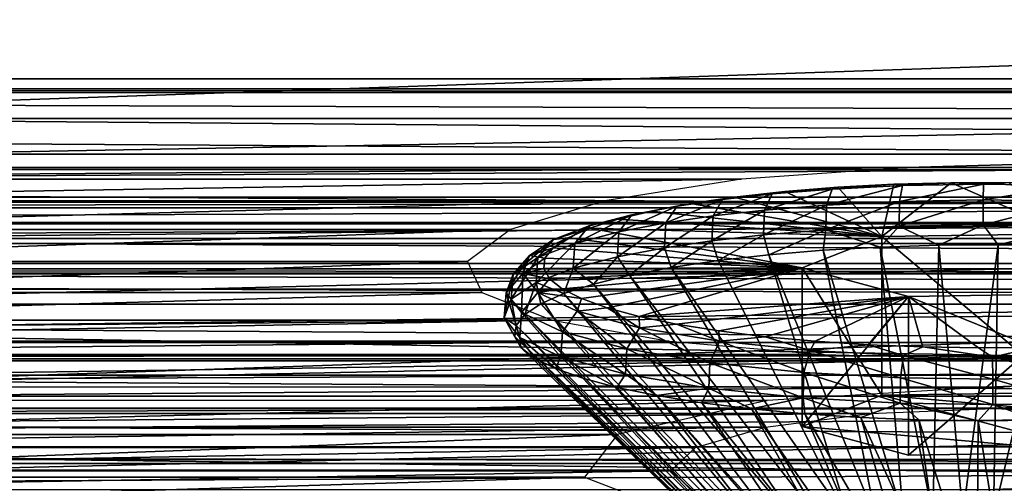
# Model space of a CAD drawing. Units: feet. Extents: x -1.87 to 2.07, y -4.79 to 1.8.
# Drawn here: x 0.1 to 0.58, y 0.26 to 0.49 of the extents above; entities that cross this region are included whole.
import ezdxf

# ---------------------------------------------------------------- set-up
doc = ezdxf.new("R2010")
doc.units = ezdxf.units.FT
doc.header["$MEASUREMENT"] = 0
for name, color, linetype in [('AFUWA-3-ARPM', 4, 'Continuous'), ('AFUWA-3-CNBK', 19, 'Continuous'), ('AFUWA-3-HWSS', 4, 'Continuous'), ('AFUWA-P', 2, 'Continuous')]:
    doc.layers.add(name, color=color, linetype=linetype)

# ---------------------------------------------------------------- blocks, each defined once
blk = doc.blocks.new('A$C3B49161B')
at = {"linetype": 'Continuous', "lineweight": 0}
blk.add_line((-1.60718, 1.38646), (-3.41261, 1.38646), dxfattribs=at)
blk.add_line((-1.60718, 1.38646), (-3.41261, 1.38646), dxfattribs=at)

msp = doc.modelspace()

# ---------------------------------------------------------------- linework, layer by layer
at = {"layer": 'AFUWA-3-ARPM'}
for points in [[(1.04174, 0.39864, 4.16562), (1.07024, 0.3914, 4.13684), (-0.87225, 0.39139, 4.1368)], [(1.04174, 0.39864, 4.16562), (-0.87225, 0.39139, 4.1368), (-0.84378, 0.39863, 4.16559)], [(-0.84378, 0.39863, 4.16559), (1.00172, 0.4014, 4.17646), (1.04174, 0.39864, 4.16562)], [(-0.80371, 0.4014, 4.17646), (1.00172, 0.4014, 4.17646), (-0.84378, 0.39863, 4.16559)], [(0.00267, -0.1486, 4.19598), (0.19535, -0.1486, 4.19598), (-0.80371, 0.4014, 4.17646)], [(1.00172, 0.4014, 4.17646), (-0.80371, 0.4014, 4.17646), (0.19535, -0.1486, 4.19598)], [(0.49585, -0.08701, 4.19379), (1.00172, 0.4014, 4.17646), (0.19535, -0.1486, 4.19598)], [(1.00172, 0.4014, 4.17646), (0.49585, -0.08701, 4.19379), (1.00172, 0.22727, 4.18264)], [(-0.8824, 0.38121, 4.09564), (1.07024, 0.3914, 4.13684), (1.08041, 0.38121, 4.09564)], [(1.07024, 0.3914, 4.13684), (-0.8824, 0.38121, 4.09564), (-0.87225, 0.39139, 4.1368)], [(-0.87512, 0.33287, 3.88865), (-0.8824, 0.38121, 4.09564), (1.08041, 0.38121, 4.09564)], [(1.07313, 0.33287, 3.88865), (-0.87512, 0.33287, 3.88865), (1.08041, 0.38121, 4.09564)], [(-0.37623, 0.31124, 3.78857), (-0.87512, 0.33287, 3.88865), (1.07313, 0.33287, 3.88865)], [(0.56865, 0.31103, 3.78759), (-0.37623, 0.31124, 3.78857), (1.07313, 0.33287, 3.88865)], [(0.56865, 0.31103, 3.78759), (1.07313, 0.33287, 3.88865), (0.67635, 0.30459, 3.75673)], [(-0.26807, 0.30478, 3.75765), (-0.37623, 0.31124, 3.78857), (0.56865, 0.31103, 3.78759)], [(0.56865, 0.31103, 3.78759), (0.46098, 0.30459, 3.75675), (-0.26807, 0.30478, 3.75765)], [(-0.26807, 0.30478, 3.75765), (0.46098, 0.30459, 3.75675), (-0.19474, 0.28807, 3.67521)], [(0.46098, 0.30459, 3.75675), (0.388, 0.28798, 3.67476), (-0.19474, 0.28807, 3.67521)], [(0.388, 0.28798, 3.67476), (-0.17842, 0.26723, 3.56674), (-0.19474, 0.28807, 3.67521)], [(0.37184, 0.26726, 3.56692), (-0.17842, 0.26723, 3.56674), (0.388, 0.28798, 3.67476)], [(-0.17842, 0.26723, 3.56674), (0.37184, 0.26726, 3.56692), (-0.22519, 0.24914, 3.46659)], [(0.37184, 0.26726, 3.56692), (0.41834, 0.24926, 3.46725), (-0.22519, 0.24914, 3.46659)]]:
    msp.add_3dface(points, dxfattribs=at)
at = {"layer": 'AFUWA-3-CNBK'}
for points in [[(-1.8695, 0.46146, 4.00187), (-1.8695, 0.59931, 4.51794), (2.06751, 0.59931, 4.51794)], [(-1.8695, 0.46146, 4.00187), (2.06751, 0.59931, 4.51794), (2.06751, 0.46146, 4.00187)], [(-1.8695, 0.38366, 4.10564), (2.06751, 0.51931, 4.59915), (-1.8695, 0.51931, 4.59915)], [(2.06751, 0.51931, 4.59915), (-1.8695, 0.38366, 4.10564), (2.06751, 0.38366, 4.10564)], [(-0.33112, 0.4183, 3.8112), (-1.8695, 0.46146, 4.00187), (2.06751, 0.46146, 4.00187)], [(0.52917, 0.4183, 3.81121), (-0.33112, 0.4183, 3.8112), (2.06751, 0.46146, 4.00187)], [(0.52917, 0.4183, 3.81121), (2.06751, 0.46146, 4.00187), (0.61376, 0.4183, 3.8112)], [(-1.8695, 0.45671, 1.5809), (2.06751, 0.45671, 1.5809), (2.06751, 0.45482, 1.55447)], [(2.06751, 0.45482, 1.55447), (-1.8695, 0.45482, 1.55447), (-1.8695, 0.45671, 1.5809)], [(-1.8695, 0.45671, 1.5809), (2.06751, 0.42481, 1.73097), (2.06751, 0.45671, 1.5809)], [(-1.8695, 0.45671, 1.5809), (-1.8695, 0.42481, 1.73097), (2.06751, 0.42481, 1.73097)], [(2.06751, 0.45482, 1.55447), (2.06751, 0.44219, 1.53501), (-1.8695, 0.45482, 1.55447)], [(-1.8695, 0.45482, 1.55447), (2.06751, 0.44219, 1.53501), (-1.8695, 0.44219, 1.53501)], [(2.06751, 0.44219, 1.53501), (2.06751, 0.41726, 1.5222), (-1.8695, 0.44219, 1.53501)], [(-1.8695, 0.44219, 1.53501), (2.06751, 0.41726, 1.5222), (-1.8695, 0.41726, 1.5222)], [(-1.8695, 0.40383, 1.78358), (2.06751, 0.40383, 1.78358), (2.06751, 0.42481, 1.73097)], [(-1.8695, 0.40383, 1.78358), (2.06751, 0.42481, 1.73097), (-1.8695, 0.42481, 1.73097)], [(0.52917, 0.4183, 3.81121), (-0.25046, 0.41253, 3.78422), (-0.33112, 0.4183, 3.8112)], [(0.52917, 0.4183, 3.81121), (0.44849, 0.41253, 3.78423), (-0.25046, 0.41253, 3.78422)], [(-1.8695, 0.41726, 1.5222), (2.06751, 0.41726, 1.5222), (2.06751, 0.39083, 1.52409)], [(2.06751, 0.39083, 1.52409), (-1.8695, 0.39083, 1.52409), (-1.8695, 0.41726, 1.5222)], [(0.44849, 0.41253, 3.78423), (-0.1838, 0.402, 3.73401), (-0.25046, 0.41253, 3.78422)], [(0.38182, 0.402, 3.73402), (-0.1838, 0.402, 3.73401), (0.44849, 0.41253, 3.78423)], [(2.06751, 0.40383, 1.78358), (-1.8695, 0.36645, 1.82621), (2.06751, 0.36645, 1.82621)], [(2.06751, 0.40383, 1.78358), (-1.8695, 0.40383, 1.78358), (-1.8695, 0.36645, 1.82621)], [(0.38182, 0.402, 3.73402), (-0.13769, 0.38802, 3.66512), (-0.1838, 0.402, 3.73401)], [(-0.13769, 0.38802, 3.66512), (0.38182, 0.402, 3.73402), (0.33571, 0.38802, 3.66512)], [(2.06751, 0.39083, 1.52409), (2.06751, 0.37137, 1.53673), (-1.8695, 0.39083, 1.52409)], [(-1.8695, 0.39083, 1.52409), (2.06751, 0.37137, 1.53673), (-1.8695, 0.37137, 1.53673)], [(-0.11667, 0.37246, 3.58518), (-0.13769, 0.38802, 3.66512), (0.33571, 0.38802, 3.66512)], [(0.31469, 0.37246, 3.58519), (-0.11667, 0.37246, 3.58518), (0.33571, 0.38802, 3.66512)], [(2.06751, 0.38366, 4.10564), (-1.8695, 0.38366, 4.10564), (-0.3735, 0.30066, 3.7377)], [(0.57139, 0.30066, 3.7377), (2.06751, 0.38366, 4.10564), (-0.3735, 0.30066, 3.7377)], [(2.06751, 0.27443, 3.60497), (2.06751, 0.38366, 4.10564), (0.57139, 0.30066, 3.7377)], [(2.06751, 0.37137, 1.53673), (2.06751, 0.3589, 1.56011), (-1.8695, 0.37137, 1.53673)], [(-1.8695, 0.37137, 1.53673), (2.06751, 0.3589, 1.56011), (-1.8695, 0.3589, 1.56011)], [(-0.1237, 0.35728, 3.50342), (0.31469, 0.37246, 3.58519), (0.32171, 0.35728, 3.50345)], [(-0.11667, 0.37246, 3.58518), (0.31469, 0.37246, 3.58519), (-0.1237, 0.35728, 3.50342)], [(-1.8695, 0.36885, 0.05825), (2.06751, 0.36885, 0.05825), (2.06751, 0.36672, 0.03229)], [(2.06751, 0.36672, 0.03229), (-1.8695, 0.36672, 0.03229), (-1.8695, 0.36885, 0.05825)], [(2.06751, 0.30086, 0.46915), (2.06751, 0.36885, 0.05825), (-1.8695, 0.36885, 0.05825)], [(2.06751, 0.30086, 0.46915), (-1.8695, 0.36885, 0.05825), (-1.8695, 0.30086, 0.46915)], [(2.06751, 0.36672, 0.03229), (2.06751, 0.35165, 0.01107), (-1.8695, 0.36672, 0.03229)], [(-1.8695, 0.36672, 0.03229), (2.06751, 0.35165, 0.01107), (-1.8695, 0.35165, 0.01107)], [(2.06751, 0.31697, 1.85391), (2.06751, 0.36645, 1.82621), (-1.8695, 0.31697, 1.85391)], [(-1.8695, 0.31697, 1.85391), (2.06751, 0.36645, 1.82621), (-1.8695, 0.36645, 1.82621)], [(-1.8695, 0.32395, 1.72452), (2.06751, 0.3589, 1.56011), (2.06751, 0.32395, 1.72452)], [(-1.8695, 0.32395, 1.72452), (-1.8695, 0.3589, 1.56011), (2.06751, 0.3589, 1.56011)], [(0.32171, 0.35728, 3.50345), (0.35598, 0.3438, 3.42724), (-0.15798, 0.34379, 3.42722)], [(-0.15798, 0.34379, 3.42722), (-0.1237, 0.35728, 3.50342), (0.32171, 0.35728, 3.50345)], [(2.06751, 0.35165, 0.01107), (2.06751, 0.3263, 0.00026), (-1.8695, 0.35165, 0.01107)], [(-1.8695, 0.35165, 0.01107), (2.06751, 0.3263, 0.00026), (-1.8695, 0.3263, 0.00026)], [(0.35598, 0.3438, 3.42724), (0.41308, 0.33355, 3.36673), (-0.21508, 0.33354, 3.36672)], [(-0.21508, 0.33354, 3.36672), (-0.15798, 0.34379, 3.42722), (0.35598, 0.3438, 3.42724)], [(-0.29009, 0.32708, 3.32728), (-0.21508, 0.33354, 3.36672), (0.41308, 0.33355, 3.36673)], [(0.41308, 0.33355, 3.36673), (0.48811, 0.32708, 3.32728), (-0.29009, 0.32708, 3.32728)], [(0.48811, 0.32708, 3.32728), (-0.37343, 0.32486, 3.31352), (-0.29009, 0.32708, 3.32728)], [(0.48811, 0.32708, 3.32728), (0.57145, 0.32486, 3.31352), (-0.37343, 0.32486, 3.31352)], [(2.06751, 0.27392, 2.951), (0.57145, 0.32486, 3.31352), (0.65479, 0.32708, 3.32728)], [(-1.8695, 0.3263, 0.00026), (2.06751, 0.3263, 0.00026), (2.06751, 0.30062, 0.00344)], [(2.06751, 0.30062, 0.00344), (-1.8695, 0.30062, 0.00344), (-1.8695, 0.3263, 0.00026)], [(2.06751, 0.27392, 2.951), (-1.8695, 0.27392, 2.951), (0.57145, 0.32486, 3.31352)], [(-1.8695, 0.27392, 2.951), (-0.37343, 0.32486, 3.31352), (0.57145, 0.32486, 3.31352)], [(2.06751, 0.32395, 1.72452), (-1.8695, 0.30678, 1.75253), (-1.8695, 0.32395, 1.72452)], [(2.06751, 0.32395, 1.72452), (2.06751, 0.30678, 1.75253), (-1.8695, 0.30678, 1.75253)], [(-0.37343, 0.26115, 1.8635), (2.06751, 0.31697, 1.85391), (-1.8695, 0.31697, 1.85391)], [(-0.37343, 0.26115, 1.8635), (0.57145, 0.26115, 1.8635), (2.06751, 0.31697, 1.85391)], [(2.06751, 0.31697, 1.85391), (0.57145, 0.26115, 1.8635), (2.06751, 0.26115, 1.8635)], [(2.06751, 0.30678, 1.75253), (2.06751, 0.27581, 1.7635), (-1.8695, 0.27581, 1.7635)], [(-1.8695, 0.30678, 1.75253), (2.06751, 0.30678, 1.75253), (-1.8695, 0.27581, 1.7635)], [(2.06751, 0.25099, 0.88243), (-1.8695, 0.30086, 0.46915), (-1.8695, 0.25099, 0.88243)], [(2.06751, 0.25099, 0.88243), (2.06751, 0.30086, 0.46915), (-1.8695, 0.30086, 0.46915)], [(2.06751, 0.30062, 0.00344), (2.06751, 0.28204, 0.01662), (-1.8695, 0.30062, 0.00344)], [(-1.8695, 0.30062, 0.00344), (2.06751, 0.28204, 0.01662), (-1.8695, 0.28204, 0.01662)], [(-0.31321, 0.29827, 3.72597), (0.57139, 0.30066, 3.7377), (-0.3735, 0.30066, 3.7377)], [(-0.31321, 0.29827, 3.72597), (0.51113, 0.29826, 3.72593), (0.57139, 0.30066, 3.7377)], [(-0.26205, 0.2915, 3.69246), (0.51113, 0.29826, 3.72593), (-0.31321, 0.29827, 3.72597)], [(0.51113, 0.29826, 3.72593), (-0.26205, 0.2915, 3.69246), (0.46006, 0.2915, 3.69246)], [(0.63168, 0.29827, 3.72597), (2.06751, 0.27443, 3.60497), (0.57139, 0.30066, 3.7377)], [(-0.2279, 0.2816, 3.64227), (0.46006, 0.2915, 3.69246), (-0.26205, 0.2915, 3.69246)], [(-0.2279, 0.2816, 3.64227), (0.42593, 0.28161, 3.64231), (0.46006, 0.2915, 3.69246)], [(2.06751, 0.28204, 0.01662), (2.06751, 0.27056, 0.03981), (-1.8695, 0.28204, 0.01662)], [(-1.8695, 0.28204, 0.01662), (2.06751, 0.27056, 0.03981), (-1.8695, 0.27056, 0.03982)], [(-0.21595, 0.27028, 3.58305), (0.42593, 0.28161, 3.64231), (-0.2279, 0.2816, 3.64227)], [(0.41397, 0.27028, 3.58306), (0.42593, 0.28161, 3.64231), (-0.21595, 0.27028, 3.58305)], [(-1.8695, 0.25505, 1.7635), (2.06751, 0.27581, 1.7635), (2.06751, 0.25505, 1.7635)], [(-1.8695, 0.25505, 1.7635), (-1.8695, 0.27581, 1.7635), (2.06751, 0.27581, 1.7635)], [(2.06751, 0.27392, 2.951), (-0.33112, 0.22439, 2.41331), (-1.8695, 0.27392, 2.951)], [(2.06751, 0.27392, 2.951), (0.52917, 0.22439, 2.41331), (-0.33112, 0.22439, 2.41331)], [(2.06751, 0.27392, 2.951), (2.06751, 0.22479, 2.41953), (0.52917, 0.22439, 2.41331)], [(-1.8695, 0.27056, 0.03982), (2.06751, 0.27056, 0.03981), (2.06751, 0.18927, 0.54624)], [(2.06751, 0.18927, 0.54624), (-1.8695, 0.18927, 0.54624), (-1.8695, 0.27056, 0.03982)], [(-0.21595, 0.27028, 3.58305), (-0.22796, 0.25935, 3.52385), (0.41397, 0.27028, 3.58306)], [(0.42599, 0.25934, 3.52382), (0.41397, 0.27028, 3.58306), (-0.22796, 0.25935, 3.52385)]]:
    msp.add_3dface(points, dxfattribs=at)
at = {"layer": 'AFUWA-3-HWSS'}
for points in [[(0.49257, 0.40772, 3.78635), (0.49546, 0.40862, 3.77641), (0.46341, 0.40536, 3.77384)], [(0.49546, 0.40862, 3.77641), (0.46953, 0.40653, 3.76533), (0.46341, 0.40536, 3.77384)], [(0.51681, 0.38453, 3.64904), (0.46953, 0.40653, 3.76533), (0.49546, 0.40862, 3.77641)], [(0.52698, 0.40945, 3.79546), (0.49257, 0.40772, 3.78635), (0.48983, 0.3999, 3.79568)], [(0.48983, 0.3999, 3.79568), (0.52548, 0.40169, 3.80511), (0.52698, 0.40945, 3.79546)], [(0.52266, 0.41007, 3.78407), (0.49546, 0.40862, 3.77641), (0.49257, 0.40772, 3.78635)], [(0.52266, 0.41007, 3.78407), (0.49257, 0.40772, 3.78635), (0.52698, 0.40945, 3.79546)], [(0.52266, 0.41007, 3.78407), (0.51681, 0.38453, 3.64904), (0.49546, 0.40862, 3.77641)], [(0.51681, 0.38453, 3.64904), (0.55061, 0.41085, 3.78816), (0.60741, 0.38594, 3.65646)], [(0.51681, 0.38453, 3.64904), (0.52266, 0.41007, 3.78407), (0.55061, 0.41085, 3.78816)], [(0.55061, 0.41085, 3.78816), (0.52266, 0.41007, 3.78407), (0.52698, 0.40945, 3.79546)], [(0.56643, 0.41016, 3.79924), (0.52698, 0.40945, 3.79546), (0.52548, 0.40169, 3.80511)], [(0.52548, 0.40169, 3.80511), (0.56635, 0.40243, 3.80903), (0.56643, 0.41016, 3.79924)], [(0.55061, 0.41085, 3.78816), (0.52698, 0.40945, 3.79546), (0.56643, 0.41016, 3.79924)], [(0.57898, 0.41094, 3.78867), (0.55061, 0.41085, 3.78816), (0.56643, 0.41016, 3.79924)], [(0.57898, 0.41094, 3.78867), (0.60741, 0.38594, 3.65646), (0.55061, 0.41085, 3.78816)], [(0.60993, 0.40946, 3.79553), (0.56643, 0.41016, 3.79924), (0.56635, 0.40243, 3.80903)], [(0.56635, 0.40243, 3.80903), (0.61141, 0.4017, 3.80519), (0.60993, 0.40946, 3.79553)], [(0.60993, 0.40946, 3.79553), (0.57898, 0.41094, 3.78867), (0.56643, 0.41016, 3.79924)], [(0.44489, 0.40379, 3.75084), (0.42354, 0.40063, 3.73415), (0.41697, 0.39936, 3.74216)], [(0.44489, 0.40379, 3.75084), (0.41697, 0.39936, 3.74216), (0.43918, 0.40263, 3.75942)], [(0.42354, 0.40063, 3.73415), (0.44489, 0.40379, 3.75084), (0.51681, 0.38453, 3.64904)], [(0.45962, 0.39745, 3.78271), (0.46341, 0.40536, 3.77384), (0.43452, 0.39462, 3.76778)], [(0.43452, 0.39462, 3.76778), (0.46341, 0.40536, 3.77384), (0.43918, 0.40263, 3.75942)], [(0.43918, 0.40263, 3.75942), (0.46953, 0.40653, 3.76533), (0.44489, 0.40379, 3.75084)], [(0.46953, 0.40653, 3.76533), (0.43918, 0.40263, 3.75942), (0.46341, 0.40536, 3.77384)], [(0.46953, 0.40653, 3.76533), (0.51681, 0.38453, 3.64904), (0.44489, 0.40379, 3.75084)], [(0.45962, 0.39745, 3.78271), (0.49257, 0.40772, 3.78635), (0.46341, 0.40536, 3.77384)], [(0.45962, 0.39745, 3.78271), (0.48983, 0.3999, 3.79568), (0.49257, 0.40772, 3.78635)], [(0.41697, 0.39936, 3.74216), (0.39484, 0.39511, 3.71969), (0.38857, 0.38684, 3.72661)], [(0.38857, 0.38684, 3.72661), (0.4115, 0.39124, 3.74989), (0.41697, 0.39936, 3.74216)], [(0.39484, 0.39511, 3.71969), (0.42354, 0.40063, 3.73415), (0.40459, 0.39703, 3.71512)], [(0.39484, 0.39511, 3.71969), (0.41697, 0.39936, 3.74216), (0.42354, 0.40063, 3.73415)], [(0.42354, 0.40063, 3.73415), (0.51681, 0.38453, 3.64904), (0.40459, 0.39703, 3.71512)], [(0.4115, 0.39124, 3.74989), (0.43452, 0.39462, 3.76778), (0.43918, 0.40263, 3.75942)], [(0.4115, 0.39124, 3.74989), (0.43918, 0.40263, 3.75942), (0.41697, 0.39936, 3.74216)], [(0.48983, 0.3999, 3.79568), (0.45922, 0.38537, 3.78579), (0.48954, 0.38783, 3.7988)], [(0.45922, 0.38537, 3.78579), (0.48983, 0.3999, 3.79568), (0.45962, 0.39745, 3.78271)], [(0.48983, 0.3999, 3.79568), (0.48954, 0.38783, 3.7988), (0.52548, 0.40169, 3.80511)], [(0.52531, 0.38962, 3.80827), (0.52548, 0.40169, 3.80511), (0.48954, 0.38783, 3.7988)], [(0.56634, 0.39036, 3.8122), (0.56635, 0.40243, 3.80903), (0.52531, 0.38962, 3.80827)], [(0.56635, 0.40243, 3.80903), (0.52548, 0.40169, 3.80511), (0.52531, 0.38962, 3.80827)], [(0.61141, 0.4017, 3.80519), (0.56635, 0.40243, 3.80903), (0.56634, 0.39036, 3.8122)], [(0.61141, 0.4017, 3.80519), (0.56634, 0.39036, 3.8122), (0.61157, 0.38963, 3.80835)], [(0.39484, 0.39511, 3.71969), (0.37412, 0.38973, 3.6912), (0.36712, 0.38125, 3.6971)], [(0.36712, 0.38125, 3.6971), (0.38857, 0.38684, 3.72661), (0.39484, 0.39511, 3.71969)], [(0.39484, 0.39511, 3.71969), (0.38807, 0.39299, 3.69377), (0.37412, 0.38973, 3.6912)], [(0.40459, 0.39703, 3.71512), (0.51681, 0.38453, 3.64904), (0.38807, 0.39299, 3.69377)], [(0.40459, 0.39703, 3.71512), (0.38807, 0.39299, 3.69377), (0.39484, 0.39511, 3.71969)], [(0.41092, 0.37913, 3.75284), (0.43402, 0.38253, 3.7708), (0.43452, 0.39462, 3.76778)], [(0.4115, 0.39124, 3.74989), (0.41092, 0.37913, 3.75284), (0.43452, 0.39462, 3.76778)], [(0.45922, 0.38537, 3.78579), (0.45962, 0.39745, 3.78271), (0.43402, 0.38253, 3.7708)], [(0.43402, 0.38253, 3.7708), (0.45962, 0.39745, 3.78271), (0.43452, 0.39462, 3.76778)], [(0.37412, 0.38973, 3.6912), (0.35673, 0.38311, 3.65621), (0.34909, 0.3744, 3.66084)], [(0.34909, 0.3744, 3.66084), (0.36712, 0.38125, 3.6971), (0.37412, 0.38973, 3.6912)], [(0.37447, 0.38862, 3.67066), (0.35673, 0.38311, 3.65621), (0.37412, 0.38973, 3.6912)], [(0.38807, 0.39299, 3.69377), (0.37447, 0.38862, 3.67066), (0.37412, 0.38973, 3.6912)], [(0.38807, 0.39299, 3.69377), (0.51681, 0.38453, 3.64904), (0.37447, 0.38862, 3.67066)], [(0.3879, 0.37471, 3.72948), (0.4115, 0.39124, 3.74989), (0.38857, 0.38684, 3.72661)], [(0.41092, 0.37913, 3.75284), (0.4115, 0.39124, 3.74989), (0.3879, 0.37471, 3.72948)], [(0.52531, 0.38962, 3.80827), (0.48954, 0.38783, 3.7988), (0.516, 0.37944, 3.80295)], [(0.516, 0.37944, 3.80295), (0.54464, 0.38034, 3.80768), (0.52531, 0.38962, 3.80827)], [(0.54464, 0.38034, 3.80768), (0.56634, 0.39036, 3.8122), (0.52531, 0.38962, 3.80827)], [(0.56634, 0.39036, 3.8122), (0.54464, 0.38034, 3.80768), (0.57366, 0.38056, 3.80886)], [(0.57366, 0.38056, 3.80886), (0.61157, 0.38963, 3.80835), (0.56634, 0.39036, 3.8122)], [(0.61157, 0.38963, 3.80835), (0.57366, 0.38056, 3.80886), (0.60251, 0.38011, 3.80647)], [(0.37447, 0.38862, 3.67066), (0.36389, 0.38396, 3.64601), (0.35673, 0.38311, 3.65621)], [(0.37447, 0.38862, 3.67066), (0.47805, 0.36924, 3.56823), (0.36389, 0.38396, 3.64601)], [(0.38857, 0.38684, 3.72661), (0.36712, 0.38125, 3.6971), (0.36637, 0.36911, 3.69986)], [(0.3879, 0.37471, 3.72948), (0.38857, 0.38684, 3.72661), (0.36637, 0.36911, 3.69986)], [(0.37447, 0.38862, 3.67066), (0.51681, 0.38453, 3.64904), (0.47805, 0.36924, 3.56823)], [(0.43695, 0.37289, 3.76832), (0.45922, 0.38537, 3.78579), (0.43402, 0.38253, 3.7708)], [(0.43695, 0.37289, 3.76832), (0.46178, 0.3757, 3.78316), (0.45922, 0.38537, 3.78579)], [(0.46178, 0.3757, 3.78316), (0.48954, 0.38783, 3.7988), (0.45922, 0.38537, 3.78579)], [(0.48954, 0.38783, 3.7988), (0.46178, 0.3757, 3.78316), (0.48829, 0.37789, 3.79475)], [(0.47805, 0.36924, 3.56823), (0.51681, 0.38453, 3.64904), (0.51681, 0.30716, 3.66367)], [(0.48829, 0.37789, 3.79475), (0.516, 0.37944, 3.80295), (0.48954, 0.38783, 3.7988)], [(0.51681, 0.38453, 3.64904), (0.60741, 0.38594, 3.65646), (0.60741, 0.30857, 3.6711)], [(0.60741, 0.30857, 3.6711), (0.51681, 0.30716, 3.66367), (0.51681, 0.38453, 3.64904)], [(0.34505, 0.37529, 3.61487), (0.33699, 0.3663, 3.61802), (0.35673, 0.38311, 3.65621)], [(0.34909, 0.3744, 3.66084), (0.35673, 0.38311, 3.65621), (0.33699, 0.3663, 3.61802)], [(0.34505, 0.37529, 3.61487), (0.35673, 0.38311, 3.65621), (0.36389, 0.38396, 3.64601)], [(0.36389, 0.38396, 3.64601), (0.35653, 0.37907, 3.62018), (0.34505, 0.37529, 3.61487)], [(0.36637, 0.36911, 3.69986), (0.36712, 0.38125, 3.6971), (0.34827, 0.36223, 3.66346)], [(0.36712, 0.38125, 3.6971), (0.34909, 0.3744, 3.66084), (0.34827, 0.36223, 3.66346)], [(0.35653, 0.37907, 3.62018), (0.36389, 0.38396, 3.64601), (0.47805, 0.36924, 3.56823)], [(0.41092, 0.37913, 3.75284), (0.41412, 0.36955, 3.75066), (0.43402, 0.38253, 3.7708)], [(0.43695, 0.37289, 3.76832), (0.43402, 0.38253, 3.7708), (0.41412, 0.36955, 3.75066)], [(0.48829, 0.37789, 3.79475), (0.52748, 0.24735, 3.71181), (0.516, 0.37944, 3.80295)], [(0.54181, 0.24815, 3.71605), (0.54464, 0.38034, 3.80768), (0.516, 0.37944, 3.80295)], [(0.516, 0.37944, 3.80295), (0.52748, 0.24735, 3.71181), (0.54181, 0.24815, 3.71605)], [(0.54181, 0.24815, 3.71605), (0.55634, 0.24861, 3.71847), (0.54464, 0.38034, 3.80768)], [(0.57366, 0.38056, 3.80886), (0.54464, 0.38034, 3.80768), (0.55634, 0.24861, 3.71847)], [(0.5713, 0.24872, 3.71906), (0.57366, 0.38056, 3.80886), (0.55634, 0.24861, 3.71847)], [(0.57366, 0.38056, 3.80886), (0.5713, 0.24872, 3.71906), (0.60251, 0.38011, 3.80647)], [(0.60251, 0.38011, 3.80647), (0.5713, 0.24872, 3.71906), (0.58601, 0.24849, 3.71783)], [(0.34505, 0.37529, 3.61487), (0.34174, 0.3665, 3.56842), (0.33357, 0.35719, 3.56989)], [(0.33699, 0.3663, 3.61802), (0.34505, 0.37529, 3.61487), (0.33357, 0.35719, 3.56989)], [(0.35255, 0.37408, 3.59377), (0.34174, 0.3665, 3.56842), (0.34505, 0.37529, 3.61487)], [(0.35653, 0.37907, 3.62018), (0.35255, 0.37408, 3.59377), (0.34505, 0.37529, 3.61487)], [(0.35653, 0.37907, 3.62018), (0.47805, 0.36924, 3.56823), (0.35255, 0.37408, 3.59377)], [(0.36637, 0.36911, 3.69986), (0.37629, 0.36142, 3.70766), (0.3879, 0.37471, 3.72948)], [(0.3879, 0.37471, 3.72948), (0.37629, 0.36142, 3.70766), (0.3938, 0.3657, 3.7303)], [(0.3879, 0.37471, 3.72948), (0.3938, 0.3657, 3.7303), (0.41092, 0.37913, 3.75284)], [(0.41092, 0.37913, 3.75284), (0.3938, 0.3657, 3.7303), (0.41412, 0.36955, 3.75066)], [(0.5013, 0.24478, 3.6982), (0.46178, 0.3757, 3.78316), (0.43695, 0.37289, 3.76832)], [(0.48829, 0.37789, 3.79475), (0.46178, 0.3757, 3.78316), (0.51406, 0.24623, 3.70588)], [(0.5013, 0.24478, 3.6982), (0.51406, 0.24623, 3.70588), (0.46178, 0.3757, 3.78316)], [(0.52748, 0.24735, 3.71181), (0.48829, 0.37789, 3.79475), (0.51406, 0.24623, 3.70588)], [(0.34827, 0.36223, 3.66346), (0.34909, 0.3744, 3.66084), (0.33613, 0.3541, 3.62048)], [(0.34909, 0.3744, 3.66084), (0.33699, 0.3663, 3.61802), (0.33613, 0.3541, 3.62048)], [(0.35255, 0.37408, 3.59377), (0.35194, 0.36902, 3.56702), (0.34174, 0.3665, 3.56842)], [(0.35194, 0.36902, 3.56702), (0.35255, 0.37408, 3.59377), (0.47805, 0.36924, 3.56823)], [(0.43695, 0.37289, 3.76832), (0.41412, 0.36955, 3.75066), (0.5013, 0.24478, 3.6982)], [(0.33613, 0.3541, 3.62048), (0.33699, 0.3663, 3.61802), (0.33269, 0.34496, 3.57217)], [(0.33699, 0.3663, 3.61802), (0.33357, 0.35719, 3.56989), (0.33269, 0.34496, 3.57217)], [(0.34118, 0.34758, 3.51906), (0.33357, 0.35719, 3.56989), (0.34174, 0.3665, 3.56842)], [(0.34174, 0.3665, 3.56842), (0.34909, 0.35722, 3.51935), (0.34118, 0.34758, 3.51906)], [(0.35474, 0.36397, 3.54034), (0.34174, 0.3665, 3.56842), (0.35194, 0.36902, 3.56702)], [(0.35474, 0.36397, 3.54034), (0.34909, 0.35722, 3.51935), (0.34174, 0.3665, 3.56842)], [(0.36176, 0.35675, 3.68295), (0.36637, 0.36911, 3.69986), (0.34827, 0.36223, 3.66346)], [(0.47805, 0.36924, 3.56823), (0.35474, 0.36397, 3.54034), (0.35194, 0.36902, 3.56702)], [(0.36089, 0.35904, 3.51429), (0.35474, 0.36397, 3.54034), (0.47805, 0.36924, 3.56823)], [(0.37031, 0.35429, 3.48916), (0.36089, 0.35904, 3.51429), (0.47805, 0.36924, 3.56823)], [(0.37629, 0.36142, 3.70766), (0.36637, 0.36911, 3.69986), (0.36176, 0.35675, 3.68295)], [(0.47805, 0.36924, 3.56823), (0.38291, 0.34978, 3.46533), (0.37031, 0.35429, 3.48916)], [(0.47838, 0.24095, 3.67796), (0.3938, 0.3657, 3.7303), (0.37629, 0.36142, 3.70766)], [(0.47805, 0.36924, 3.56823), (0.39846, 0.34562, 3.44334), (0.38291, 0.34978, 3.46533)], [(0.3938, 0.3657, 3.7303), (0.48906, 0.24299, 3.68874), (0.41412, 0.36955, 3.75066)], [(0.48906, 0.24299, 3.68874), (0.3938, 0.3657, 3.7303), (0.47838, 0.24095, 3.67796)], [(0.47805, 0.36924, 3.56823), (0.52989, 0.35536, 3.49484), (0.39846, 0.34562, 3.44334)], [(0.48906, 0.24299, 3.68874), (0.5013, 0.24478, 3.6982), (0.41412, 0.36955, 3.75066)], [(0.52989, 0.35536, 3.49484), (0.47805, 0.36924, 3.56823), (0.47805, 0.29188, 3.58286)], [(0.51681, 0.30716, 3.66367), (0.47805, 0.29188, 3.58286), (0.47805, 0.36924, 3.56823)], [(0.34269, 0.34659, 3.62925), (0.34827, 0.36223, 3.66346), (0.33613, 0.3541, 3.62048)], [(0.3505, 0.35177, 3.65665), (0.34827, 0.36223, 3.66346), (0.34269, 0.34659, 3.62925)], [(0.34827, 0.36223, 3.66346), (0.3505, 0.35177, 3.65665), (0.36176, 0.35675, 3.68295)], [(0.36089, 0.35904, 3.51429), (0.34909, 0.35722, 3.51935), (0.35474, 0.36397, 3.54034)], [(0.37629, 0.36142, 3.70766), (0.36176, 0.35675, 3.68295), (0.46911, 0.23862, 3.66563)], [(0.37629, 0.36142, 3.70766), (0.46911, 0.23862, 3.66563), (0.47838, 0.24095, 3.67796)], [(0.33269, 0.34496, 3.57217), (0.33357, 0.35719, 3.56989), (0.34033, 0.33531, 3.52115)], [(0.34118, 0.34758, 3.51906), (0.34033, 0.33531, 3.52115), (0.33357, 0.35719, 3.56989)], [(0.34118, 0.34758, 3.51906), (0.34909, 0.35722, 3.51935), (0.36102, 0.33816, 3.46928)], [(0.34909, 0.35722, 3.51935), (0.36089, 0.35904, 3.51429), (0.37031, 0.35429, 3.48916)], [(0.36102, 0.33816, 3.46928), (0.34909, 0.35722, 3.51935), (0.36825, 0.34813, 3.4713)], [(0.37031, 0.35429, 3.48916), (0.36825, 0.34813, 3.4713), (0.34909, 0.35722, 3.51935)], [(0.3505, 0.35177, 3.65665), (0.46167, 0.23612, 3.65246), (0.36176, 0.35675, 3.68295)], [(0.46167, 0.23612, 3.65246), (0.46911, 0.23862, 3.66563), (0.36176, 0.35675, 3.68295)], [(0.6205, 0.35677, 3.50226), (0.59122, 0.33051, 3.36347), (0.52989, 0.35536, 3.49484)], [(0.6205, 0.35677, 3.50226), (0.52989, 0.35536, 3.49484), (0.52989, 0.27799, 3.50947)], [(0.52989, 0.27799, 3.50947), (0.6205, 0.2794, 3.5169), (0.6205, 0.35677, 3.50226)], [(0.33269, 0.34496, 3.57217), (0.33842, 0.34125, 3.60102), (0.33613, 0.3541, 3.62048)], [(0.33613, 0.3541, 3.62048), (0.33842, 0.34125, 3.60102), (0.34269, 0.34659, 3.62925)], [(0.45596, 0.23342, 3.63818), (0.3505, 0.35177, 3.65665), (0.34269, 0.34659, 3.62925)], [(0.46167, 0.23612, 3.65246), (0.3505, 0.35177, 3.65665), (0.45596, 0.23342, 3.63818)], [(0.38291, 0.34978, 3.46533), (0.36825, 0.34813, 3.4713), (0.37031, 0.35429, 3.48916)], [(0.52989, 0.35536, 3.49484), (0.41666, 0.34186, 3.42344), (0.39846, 0.34562, 3.44334)], [(0.52989, 0.35536, 3.49484), (0.43729, 0.33853, 3.40587), (0.41666, 0.34186, 3.42344)], [(0.45997, 0.33572, 3.39099), (0.43729, 0.33853, 3.40587), (0.52989, 0.35536, 3.49484)], [(0.52989, 0.35536, 3.49484), (0.48435, 0.33346, 3.37905), (0.45997, 0.33572, 3.39099)], [(0.47805, 0.29188, 3.58286), (0.52989, 0.27799, 3.50947), (0.52989, 0.35536, 3.49484)], [(0.52989, 0.35536, 3.49484), (0.51014, 0.33179, 3.37019), (0.48435, 0.33346, 3.37905)], [(0.52989, 0.35536, 3.49484), (0.53684, 0.33073, 3.36461), (0.51014, 0.33179, 3.37019)], [(0.52989, 0.35536, 3.49484), (0.56396, 0.33031, 3.36237), (0.53684, 0.33073, 3.36461)], [(0.59122, 0.33051, 3.36347), (0.56396, 0.33031, 3.36237), (0.52989, 0.35536, 3.49484)], [(0.45226, 0.23066, 3.62355), (0.34269, 0.34659, 3.62925), (0.33842, 0.34125, 3.60102)], [(0.34033, 0.33531, 3.52115), (0.34118, 0.34758, 3.51906), (0.36025, 0.32586, 3.47119)], [(0.36102, 0.33816, 3.46928), (0.36025, 0.32586, 3.47119), (0.34118, 0.34758, 3.51906)], [(0.34269, 0.34659, 3.62925), (0.45226, 0.23066, 3.62355), (0.45596, 0.23342, 3.63818)], [(0.36102, 0.33816, 3.46928), (0.36825, 0.34813, 3.4713), (0.39248, 0.32974, 3.42476)], [(0.3986, 0.34, 3.42833), (0.36825, 0.34813, 3.4713), (0.38291, 0.34978, 3.46533)], [(0.36825, 0.34813, 3.4713), (0.3986, 0.34, 3.42833), (0.39248, 0.32974, 3.42476)], [(0.38291, 0.34978, 3.46533), (0.39846, 0.34562, 3.44334), (0.3986, 0.34, 3.42833)], [(0.34033, 0.33531, 3.52115), (0.34085, 0.33049, 3.54414), (0.33269, 0.34496, 3.57217)], [(0.33781, 0.33585, 3.57246), (0.33842, 0.34125, 3.60102), (0.33269, 0.34496, 3.57217)], [(0.33781, 0.33585, 3.57246), (0.33269, 0.34496, 3.57217), (0.34085, 0.33049, 3.54414)], [(0.33842, 0.34125, 3.60102), (0.33781, 0.33585, 3.57246), (0.45056, 0.22777, 3.6083)], [(0.45226, 0.23066, 3.62355), (0.33842, 0.34125, 3.60102), (0.45056, 0.22777, 3.6083)], [(0.39846, 0.34562, 3.44334), (0.41666, 0.34186, 3.42344), (0.3986, 0.34, 3.42833)], [(0.43772, 0.33349, 3.3939), (0.3986, 0.34, 3.42833), (0.41666, 0.34186, 3.42344)], [(0.41666, 0.34186, 3.42344), (0.43729, 0.33853, 3.40587), (0.43772, 0.33349, 3.3939)], [(0.36025, 0.32586, 3.47119), (0.36102, 0.33816, 3.46928), (0.39182, 0.3174, 3.4265)], [(0.36102, 0.33816, 3.46928), (0.39248, 0.32974, 3.42476), (0.39182, 0.3174, 3.4265)], [(0.39248, 0.32974, 3.42476), (0.3986, 0.34, 3.42833), (0.433, 0.32299, 3.38908)], [(0.433, 0.32299, 3.38908), (0.3986, 0.34, 3.42833), (0.43772, 0.33349, 3.3939)], [(0.43729, 0.33853, 3.40587), (0.45997, 0.33572, 3.39099), (0.43772, 0.33349, 3.3939)], [(0.33781, 0.33585, 3.57246), (0.45087, 0.22492, 3.59323), (0.45056, 0.22777, 3.6083)], [(0.33781, 0.33585, 3.57246), (0.34085, 0.33049, 3.54414), (0.45087, 0.22492, 3.59323)], [(0.36025, 0.32586, 3.47119), (0.35766, 0.32018, 3.48964), (0.34033, 0.33531, 3.52115)], [(0.34085, 0.33049, 3.54414), (0.34033, 0.33531, 3.52115), (0.34751, 0.32524, 3.51638)], [(0.34033, 0.33531, 3.52115), (0.35766, 0.32018, 3.48964), (0.34751, 0.32524, 3.51638)], [(0.433, 0.32299, 3.38908), (0.43772, 0.33349, 3.3939), (0.47881, 0.3183, 3.3643)], [(0.48193, 0.32896, 3.36998), (0.43772, 0.33349, 3.3939), (0.45997, 0.33572, 3.39099)], [(0.47881, 0.3183, 3.3643), (0.43772, 0.33349, 3.3939), (0.48193, 0.32896, 3.36998)], [(0.45997, 0.33572, 3.39099), (0.48435, 0.33346, 3.37905), (0.48193, 0.32896, 3.36998)], [(0.48435, 0.33346, 3.37905), (0.51014, 0.33179, 3.37019), (0.48193, 0.32896, 3.36998)], [(0.51014, 0.33179, 3.37019), (0.52738, 0.32647, 3.35678), (0.48193, 0.32896, 3.36998)], [(0.51014, 0.33179, 3.37019), (0.53684, 0.33073, 3.36461), (0.52738, 0.32647, 3.35678)], [(0.45328, 0.22206, 3.5781), (0.34085, 0.33049, 3.54414), (0.34751, 0.32524, 3.51638)], [(0.45328, 0.22206, 3.5781), (0.45087, 0.22492, 3.59323), (0.34085, 0.33049, 3.54414)], [(0.39182, 0.3174, 3.4265), (0.39248, 0.32974, 3.42476), (0.4325, 0.31063, 3.39069)], [(0.39248, 0.32974, 3.42476), (0.433, 0.32299, 3.38908), (0.4325, 0.31063, 3.39069)], [(0.5259, 0.31572, 3.35063), (0.47881, 0.3183, 3.3643), (0.48193, 0.32896, 3.36998)], [(0.48193, 0.32896, 3.36998), (0.52738, 0.32647, 3.35678), (0.5259, 0.31572, 3.35063)], [(0.57088, 0.32577, 3.35307), (0.52738, 0.32647, 3.35678), (0.53684, 0.33073, 3.36461)], [(0.53684, 0.33073, 3.36461), (0.56396, 0.33031, 3.36237), (0.57088, 0.32577, 3.35307)], [(0.56396, 0.33031, 3.36237), (0.59122, 0.33051, 3.36347), (0.57088, 0.32577, 3.35307)], [(0.59122, 0.33051, 3.36347), (0.61033, 0.32648, 3.35685), (0.57088, 0.32577, 3.35307)], [(0.34751, 0.32524, 3.51638), (0.35766, 0.32018, 3.48964), (0.45754, 0.21932, 3.56363)], [(0.45754, 0.21932, 3.56363), (0.45328, 0.22206, 3.5781), (0.34751, 0.32524, 3.51638)], [(0.35766, 0.32018, 3.48964), (0.36025, 0.32586, 3.47119), (0.37109, 0.31541, 3.4644)], [(0.37109, 0.31541, 3.4644), (0.36025, 0.32586, 3.47119), (0.38761, 0.31098, 3.44099)], [(0.36025, 0.32586, 3.47119), (0.39182, 0.3174, 3.4265), (0.38761, 0.31098, 3.44099)], [(0.4325, 0.31063, 3.39069), (0.433, 0.32299, 3.38908), (0.47848, 0.30593, 3.36582)], [(0.433, 0.32299, 3.38908), (0.47881, 0.3183, 3.3643), (0.47848, 0.30593, 3.36582)], [(0.5259, 0.31572, 3.35063), (0.52738, 0.32647, 3.35678), (0.57096, 0.31499, 3.34679)], [(0.57096, 0.31499, 3.34679), (0.52738, 0.32647, 3.35678), (0.57088, 0.32577, 3.35307)], [(0.57088, 0.32577, 3.35307), (0.61033, 0.32648, 3.35685), (0.61183, 0.31573, 3.3507)], [(0.61183, 0.31573, 3.3507), (0.57096, 0.31499, 3.34679), (0.57088, 0.32577, 3.35307)], [(0.35766, 0.32018, 3.48964), (0.37109, 0.31541, 3.4644), (0.46374, 0.21667, 3.5496)], [(0.45754, 0.21932, 3.56363), (0.35766, 0.32018, 3.48964), (0.46374, 0.21667, 3.5496)], [(0.38761, 0.31098, 3.44099), (0.39182, 0.3174, 3.4265), (0.4071, 0.30696, 3.41978)], [(0.4071, 0.30696, 3.41978), (0.39182, 0.3174, 3.4265), (0.4325, 0.31063, 3.39069)], [(0.47881, 0.3183, 3.3643), (0.52574, 0.30333, 3.35209), (0.47848, 0.30593, 3.36582)], [(0.47881, 0.3183, 3.3643), (0.5259, 0.31572, 3.35063), (0.52574, 0.30333, 3.35209)], [(0.47163, 0.21423, 3.53669), (0.46374, 0.21667, 3.5496), (0.37109, 0.31541, 3.4644)], [(0.47163, 0.21423, 3.53669), (0.37109, 0.31541, 3.4644), (0.38761, 0.31098, 3.44099)], [(0.52574, 0.30333, 3.35209), (0.5259, 0.31572, 3.35063), (0.57097, 0.3026, 3.34824)], [(0.57097, 0.3026, 3.34824), (0.5259, 0.31572, 3.35063), (0.57096, 0.31499, 3.34679)], [(0.57096, 0.31499, 3.34679), (0.61183, 0.31573, 3.3507), (0.61199, 0.30334, 3.35217)], [(0.57097, 0.3026, 3.34824), (0.57096, 0.31499, 3.34679), (0.61199, 0.30334, 3.35217)], [(0.48141, 0.21196, 3.52472), (0.38761, 0.31098, 3.44099), (0.4071, 0.30696, 3.41978)], [(0.38761, 0.31098, 3.44099), (0.48141, 0.21196, 3.52472), (0.47163, 0.21423, 3.53669)], [(0.4325, 0.31063, 3.39069), (0.42909, 0.30345, 3.4012), (0.4071, 0.30696, 3.41978)], [(0.42909, 0.30345, 3.4012), (0.4325, 0.31063, 3.39069), (0.45323, 0.30048, 3.38548)], [(0.4325, 0.31063, 3.39069), (0.47848, 0.30593, 3.36582), (0.45323, 0.30048, 3.38548)], [(0.51681, 0.30716, 3.66367), (0.60741, 0.30857, 3.6711), (0.65926, 0.29469, 3.59771)], [(0.42909, 0.30345, 3.4012), (0.49248, 0.20999, 3.51428), (0.4071, 0.30696, 3.41978)], [(0.49248, 0.20999, 3.51428), (0.48141, 0.21196, 3.52472), (0.4071, 0.30696, 3.41978)], [(0.42909, 0.30345, 3.4012), (0.50507, 0.20828, 3.50525), (0.49248, 0.20999, 3.51428)], [(0.42909, 0.30345, 3.4012), (0.45323, 0.30048, 3.38548), (0.50507, 0.20828, 3.50525)], [(0.47848, 0.30593, 3.36582), (0.47926, 0.29808, 3.37281), (0.45323, 0.30048, 3.38548)], [(0.6205, 0.2794, 3.5169), (0.47805, 0.29188, 3.58286), (0.51681, 0.30716, 3.66367)], [(0.47848, 0.30593, 3.36582), (0.50663, 0.29631, 3.36346), (0.47926, 0.29808, 3.37281)], [(0.50663, 0.29631, 3.36346), (0.47848, 0.30593, 3.36582), (0.52574, 0.30333, 3.35209)], [(0.50663, 0.29631, 3.36346), (0.52574, 0.30333, 3.35209), (0.53491, 0.29519, 3.35753)], [(0.65926, 0.29469, 3.59771), (0.6205, 0.2794, 3.5169), (0.51681, 0.30716, 3.66367)], [(0.56385, 0.29474, 3.35513), (0.52574, 0.30333, 3.35209), (0.57097, 0.3026, 3.34824)], [(0.52574, 0.30333, 3.35209), (0.56385, 0.29474, 3.35513), (0.53491, 0.29519, 3.35753)], [(0.56385, 0.29474, 3.35513), (0.57097, 0.3026, 3.34824), (0.59281, 0.29496, 3.35632)], [(0.57097, 0.3026, 3.34824), (0.61199, 0.30334, 3.35217), (0.59281, 0.29496, 3.35632)], [(0.50507, 0.20828, 3.50525), (0.45323, 0.30048, 3.38548), (0.51849, 0.20691, 3.49801)], [(0.51849, 0.20691, 3.49801), (0.45323, 0.30048, 3.38548), (0.47926, 0.29808, 3.37281)], [(0.47926, 0.29808, 3.37281), (0.53299, 0.20586, 3.49247), (0.51849, 0.20691, 3.49801)], [(0.47926, 0.29808, 3.37281), (0.50663, 0.29631, 3.36346), (0.53299, 0.20586, 3.49247)], [(0.50663, 0.29631, 3.36346), (0.53491, 0.29519, 3.35753), (0.54783, 0.20518, 3.48886)], [(0.54783, 0.20518, 3.48886), (0.53299, 0.20586, 3.49247), (0.50663, 0.29631, 3.36346)], [(0.56327, 0.20486, 3.48716), (0.54783, 0.20518, 3.48886), (0.53491, 0.29519, 3.35753)], [(0.56327, 0.20486, 3.48716), (0.53491, 0.29519, 3.35753), (0.56385, 0.29474, 3.35513)], [(0.56385, 0.29474, 3.35513), (0.57855, 0.20491, 3.48742), (0.56327, 0.20486, 3.48716)], [(0.56385, 0.29474, 3.35513), (0.59281, 0.29496, 3.35632), (0.57855, 0.20491, 3.48742)], [(0.6205, 0.2794, 3.5169), (0.52989, 0.27799, 3.50947), (0.47805, 0.29188, 3.58286)]]:
    msp.add_3dface(points, dxfattribs=at)

# ---------------------------------------------------------------- block references
at = {"layer": 'AFUWA-P'}
msp.add_blockref('A$C3B49161B', (2.6089, -0.98509), dxfattribs=at)

doc.saveas('drawing.dxf')
